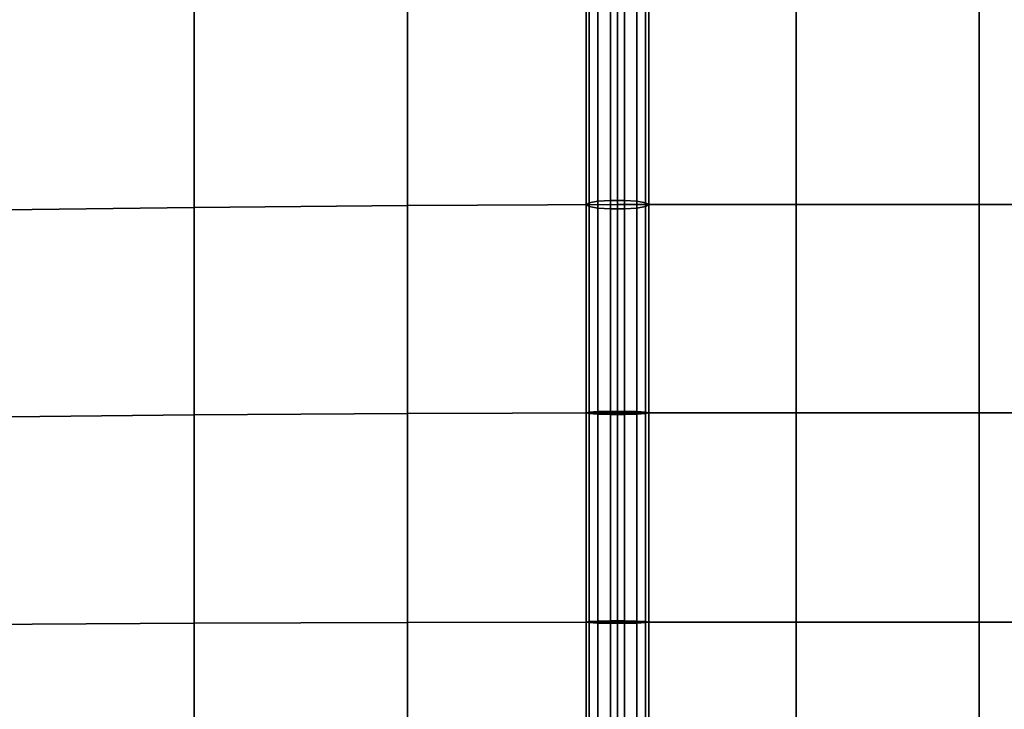
# Model space of a CAD drawing. Units: inches. Extents: x -16.1 to 16.1, y -16 to 15.8.
# Drawn here: x -8.3 to -4.3, y -0.3 to 2.4 of the extents above; entities that cross this region are included whole.
import ezdxf

# ---------------------------------------------------------------- set-up
doc = ezdxf.new("R2010")
doc.units = ezdxf.units.IN
doc.header["$MEASUREMENT"] = 0
doc.layers.add('Knoll Studio Chair', color=2, linetype='Continuous')

msp = doc.modelspace()

# ---------------------------------------------------------------- linework, layer by layer
at = {"layer": 'Knoll Studio Chair'}
for points in [[(-15.75, 15.75, 6.75), (15.75, 15.75, 6.75), (16, -15.75, 7), (-16, -15.75, 7)], [(-13, 12.5021, 8.7805), (-13, -15.4674, 12.4628), (13, -15.4674, 12.4628), (13, 12.5021, 8.7805)], [(-12.75, 11.3857, 9.0361), (12.75, 11.3857, 9.0361), (12.75, -14.6009, 12.4573), (-12.75, -14.6009, 12.4573)], [(-5.9529, 1.7249, 14.7187), (-5.9529, 2.5538, 14.5671), (-5.9876, 2.5442, 14.5247), (-5.9876, 1.7189, 14.6757)], [(-5.9028, 1.7282, 14.7426), (-5.9028, 2.5591, 14.5906), (-5.9529, 2.5538, 14.5671), (-5.9529, 1.7249, 14.7187)], [(-5.8472, 2.5591, 14.5906), (-5.9028, 2.5591, 14.5906), (-5.9028, 1.7282, 14.7426), (-5.8472, 1.7282, 14.7426)], [(-5.7971, 2.5538, 14.5671), (-5.8472, 2.5591, 14.5906), (-5.8472, 1.7282, 14.7426), (-5.7971, 1.7249, 14.7187)], [(-5.7624, 2.5442, 14.5247), (-5.7971, 2.5538, 14.5671), (-5.7971, 1.7249, 14.7187), (-5.7624, 1.7189, 14.6757)], [(-7.5628, 1.7004, 14.956), (-7.5628, 2.5198, 14.8126), (-8.4252, 2.5071, 14.8483), (-8.4252, 1.6891, 14.9848)], [(-6.7113, 1.7084, 14.839), (-6.7113, 2.5288, 14.6907), (-7.5628, 2.5198, 14.8126), (-7.5628, 1.7004, 14.956)], [(-5.875, 1.7115, 14.6219), (-5.875, 2.5322, 14.4718), (-6.7113, 2.5288, 14.6907), (-6.7113, 1.7084, 14.839)], [(-5.9876, 1.7189, 14.6757), (-5.9876, 2.5442, 14.5247), (-6, 2.5322, 14.4718), (-6, 1.7115, 14.6219)], [(-6, 1.7115, 14.6219), (-6, 2.5322, 14.4718), (-5.9876, 2.5203, 14.4189), (-5.9876, 1.704, 14.5682)], [(-5.9529, 2.5107, 14.3764), (-5.9529, 1.698, 14.5251), (-5.9876, 1.704, 14.5682), (-5.9876, 2.5203, 14.4189)], [(-5.1625, 1.7115, 14.8617), (-5.1625, 2.5322, 14.7115), (-5.875, 2.5322, 14.4718), (-5.875, 1.7115, 14.6219)], [(-5.7624, 1.704, 14.5682), (-5.7971, 1.698, 14.5251), (-5.7971, 2.5107, 14.3764), (-5.7624, 2.5203, 14.4189)], [(-5.75, 2.5322, 14.4718), (-5.7624, 2.5442, 14.5247), (-5.7624, 1.7189, 14.6757), (-5.75, 1.7115, 14.6219)], [(-5.75, 1.7115, 14.6219), (-5.7624, 1.704, 14.5682), (-5.7624, 2.5203, 14.4189), (-5.75, 2.5322, 14.4718)], [(-4.432, 1.7115, 15.0388), (-4.432, 2.5322, 14.8887), (-5.1625, 2.5322, 14.7115), (-5.1625, 1.7115, 14.8617)], [(-3.6882, 1.7115, 15.1477), (-3.6882, 2.5322, 14.9975), (-4.432, 2.5322, 14.8887), (-4.432, 1.7115, 15.0388)], [(-5.9028, 2.5054, 14.3529), (-5.9028, 1.6947, 14.5012), (-5.9529, 1.698, 14.5251), (-5.9529, 2.5107, 14.3764)], [(-5.8472, 1.6947, 14.5012), (-5.9028, 1.6947, 14.5012), (-5.9028, 2.5054, 14.3529), (-5.8472, 2.5054, 14.3529)], [(-5.7971, 1.698, 14.5251), (-5.8472, 1.6947, 14.5012), (-5.8472, 2.5054, 14.3529), (-5.7971, 2.5107, 14.3764)], [(-5.9028, 0.8869, 14.8225), (-5.9028, 1.7282, 14.7426), (-5.9529, 1.7249, 14.7187), (-5.9529, 0.8857, 14.7984)], [(-5.8472, 0.8869, 14.8225), (-5.8472, 1.7282, 14.7426), (-5.9028, 1.7282, 14.7426), (-5.9028, 0.8869, 14.8225)], [(-5.7971, 1.7249, 14.7187), (-5.8472, 1.7282, 14.7426), (-5.8472, 0.8869, 14.8225), (-5.7971, 0.8857, 14.7984)], [(-7.5628, 0.8726, 15.0392), (-7.5628, 1.7004, 14.956), (-8.4252, 1.6891, 14.9848), (-8.4252, 0.8643, 15.0725)], [(-6.7113, 0.8785, 14.9191), (-6.7113, 1.7084, 14.839), (-7.5628, 1.7004, 14.956), (-7.5628, 0.8726, 15.0392)], [(-5.875, 0.8808, 14.7008), (-5.875, 1.7115, 14.6219), (-6.7113, 1.7084, 14.839), (-6.7113, 0.8785, 14.9191)], [(-5.9876, 0.8835, 14.7549), (-5.9876, 1.7189, 14.6757), (-6, 1.7115, 14.6219), (-6, 0.8808, 14.7008)], [(-6, 0.8808, 14.7008), (-6, 1.7115, 14.6219), (-5.9876, 1.704, 14.5682), (-5.9876, 0.8781, 14.6466)], [(-5.9529, 0.8857, 14.7984), (-5.9529, 1.7249, 14.7187), (-5.9876, 1.7189, 14.6757), (-5.9876, 0.8835, 14.7549)], [(-5.9876, 0.8781, 14.6466), (-5.9876, 1.704, 14.5682), (-5.9529, 1.698, 14.5251), (-5.9529, 0.8759, 14.6032)], [(-5.9028, 1.6947, 14.5012), (-5.9028, 0.8747, 14.5791), (-5.9529, 0.8759, 14.6032), (-5.9529, 1.698, 14.5251)], [(-5.8472, 1.6947, 14.5012), (-5.8472, 0.8747, 14.5791), (-5.9028, 0.8747, 14.5791), (-5.9028, 1.6947, 14.5012)], [(-5.1625, 0.8808, 14.9405), (-5.1625, 1.7115, 14.8617), (-5.875, 1.7115, 14.6219), (-5.875, 0.8808, 14.7008)], [(-5.7971, 0.8759, 14.6032), (-5.8472, 0.8747, 14.5791), (-5.8472, 1.6947, 14.5012), (-5.7971, 1.698, 14.5251)], [(-5.7624, 1.7189, 14.6757), (-5.7971, 1.7249, 14.7187), (-5.7971, 0.8857, 14.7984), (-5.7624, 0.8835, 14.7549)], [(-5.7624, 0.8781, 14.6466), (-5.7971, 0.8759, 14.6032), (-5.7971, 1.698, 14.5251), (-5.7624, 1.704, 14.5682)], [(-5.75, 1.7115, 14.6219), (-5.7624, 1.7189, 14.6757), (-5.7624, 0.8835, 14.7549), (-5.75, 0.8808, 14.7008)], [(-5.75, 0.8808, 14.7008), (-5.7624, 0.8781, 14.6466), (-5.7624, 1.704, 14.5682), (-5.75, 1.7115, 14.6219)], [(-4.432, 0.8808, 15.1177), (-4.432, 1.7115, 15.0388), (-5.1625, 1.7115, 14.8617), (-5.1625, 0.8808, 14.9405)], [(-3.6882, 0.8808, 15.2265), (-3.6882, 1.7115, 15.1477), (-4.432, 1.7115, 15.0388), (-4.432, 0.8808, 15.1177)], [(-7.5628, 0.0418, 15.0603), (-7.5628, 0.8726, 15.0392), (-8.4252, 0.8643, 15.0725), (-8.4252, 0.037, 15.1098)], [(-6.7113, 0.0451, 14.9286), (-6.7113, 0.8785, 14.9191), (-7.5628, 0.8726, 15.0392), (-7.5628, 0.0418, 15.0603)], [(-5.875, 0.0464, 14.7059), (-5.875, 0.8808, 14.7008), (-6.7113, 0.8785, 14.9191), (-6.7113, 0.0451, 14.9286)], [(-5.9876, 0.0443, 14.7601), (-5.9876, 0.8835, 14.7549), (-6, 0.8808, 14.7008), (-6, 0.0464, 14.7059)], [(-6, 0.0464, 14.7059), (-6, 0.8808, 14.7008), (-5.9876, 0.8781, 14.6466), (-5.9876, 0.0485, 14.6517)], [(-5.9529, 0.0427, 14.8036), (-5.9529, 0.8857, 14.7984), (-5.9876, 0.8835, 14.7549), (-5.9876, 0.0443, 14.7601)], [(-5.9529, 0.8759, 14.6032), (-5.9529, 0.0501, 14.6082), (-5.9876, 0.0485, 14.6517), (-5.9876, 0.8781, 14.6466)], [(-5.9028, 0.0418, 14.8277), (-5.9028, 0.8869, 14.8225), (-5.9529, 0.8857, 14.7984), (-5.9529, 0.0427, 14.8036)], [(-5.9028, 0.8747, 14.5791), (-5.9028, 0.0511, 14.5841), (-5.9529, 0.0501, 14.6082), (-5.9529, 0.8759, 14.6032)], [(-5.8472, 0.8869, 14.8225), (-5.9028, 0.8869, 14.8225), (-5.9028, 0.0418, 14.8277), (-5.8472, 0.0418, 14.8277)], [(-5.8472, 0.0511, 14.5841), (-5.9028, 0.0511, 14.5841), (-5.9028, 0.8747, 14.5791), (-5.8472, 0.8747, 14.5791)], [(-5.1625, 0.0464, 14.9457), (-5.1625, 0.8808, 14.9405), (-5.875, 0.8808, 14.7008), (-5.875, 0.0464, 14.7059)], [(-5.7971, 0.8857, 14.7984), (-5.8472, 0.8869, 14.8225), (-5.8472, 0.0418, 14.8277), (-5.7971, 0.0427, 14.8036)], [(-5.7971, 0.0501, 14.6082), (-5.8472, 0.0511, 14.5841), (-5.8472, 0.8747, 14.5791), (-5.7971, 0.8759, 14.6032)], [(-5.7624, 0.8835, 14.7549), (-5.7971, 0.8857, 14.7984), (-5.7971, 0.0427, 14.8036), (-5.7624, 0.0443, 14.7601)], [(-5.7624, 0.0485, 14.6517), (-5.7971, 0.0501, 14.6082), (-5.7971, 0.8759, 14.6032), (-5.7624, 0.8781, 14.6466)], [(-5.75, 0.8808, 14.7008), (-5.7624, 0.8835, 14.7549), (-5.7624, 0.0443, 14.7601), (-5.75, 0.0464, 14.7059)], [(-5.75, 0.0464, 14.7059), (-5.7624, 0.0485, 14.6517), (-5.7624, 0.8781, 14.6466), (-5.75, 0.8808, 14.7008)], [(-4.432, 0.0464, 15.1228), (-4.432, 0.8808, 15.1177), (-5.1625, 0.8808, 14.9405), (-5.1625, 0.0464, 14.9457)], [(-3.6882, 0.0464, 15.2317), (-3.6882, 0.8808, 15.2265), (-4.432, 0.8808, 15.1177), (-4.432, 0.0464, 15.1228)], [(-7.5628, -0.7868, 15.019), (-7.5628, 0.0418, 15.0603), (-8.4252, 0.037, 15.1098), (-8.4252, -0.7884, 15.0967)], [(-6.7113, -0.7856, 14.8674), (-6.7113, 0.0451, 14.9286), (-7.5628, 0.0418, 15.0603), (-7.5628, -0.7868, 15.019)], [(-5.875, -0.7851, 14.6372), (-5.875, 0.0464, 14.7059), (-6.7113, 0.0451, 14.9286), (-6.7113, -0.7856, 14.8674)], [(-6, 0.0464, 14.7059), (-5.9876, 0.0485, 14.6517), (-5.9876, -0.7783, 14.5834), (-6, -0.7851, 14.6372)], [(-5.9876, 0.0443, 14.7601), (-6, 0.0464, 14.7059), (-6, -0.7851, 14.6372), (-5.9876, -0.7919, 14.691)], [(-5.9876, 0.0485, 14.6517), (-5.9529, 0.0501, 14.6082), (-5.9529, -0.7729, 14.5402), (-5.9876, -0.7783, 14.5834)], [(-5.9529, 0.0427, 14.8036), (-5.9876, 0.0443, 14.7601), (-5.9876, -0.7919, 14.691), (-5.9529, -0.7974, 14.7341)], [(-5.9529, 0.0501, 14.6082), (-5.9028, 0.0511, 14.5841), (-5.9028, -0.7698, 14.5163), (-5.9529, -0.7729, 14.5402)], [(-5.9028, 0.0418, 14.8277), (-5.9529, 0.0427, 14.8036), (-5.9529, -0.7974, 14.7341), (-5.9028, -0.8004, 14.7581)], [(-5.9028, 0.0511, 14.5841), (-5.8472, 0.0511, 14.5841), (-5.8472, -0.7698, 14.5163), (-5.9028, -0.7698, 14.5163)], [(-5.8472, 0.0418, 14.8277), (-5.9028, 0.0418, 14.8277), (-5.9028, -0.8004, 14.7581), (-5.8472, -0.8004, 14.7581)], [(-5.1625, -0.7851, 14.8769), (-5.1625, 0.0464, 14.9457), (-5.875, 0.0464, 14.7059), (-5.875, -0.7851, 14.6372)], [(-5.8472, -0.7698, 14.5163), (-5.8472, 0.0511, 14.5841), (-5.7971, 0.0501, 14.6082), (-5.7971, -0.7729, 14.5402)], [(-5.8472, 0.0418, 14.8277), (-5.8472, -0.8004, 14.7581), (-5.7971, -0.7974, 14.7341), (-5.7971, 0.0427, 14.8036)], [(-5.7971, -0.7729, 14.5402), (-5.7971, 0.0501, 14.6082), (-5.7624, 0.0485, 14.6517), (-5.7624, -0.7783, 14.5834)], [(-5.7624, -0.7919, 14.691), (-5.7624, 0.0443, 14.7601), (-5.7971, 0.0427, 14.8036), (-5.7971, -0.7974, 14.7341)], [(-5.7624, -0.7783, 14.5834), (-5.7624, 0.0485, 14.6517), (-5.75, 0.0464, 14.7059), (-5.75, -0.7851, 14.6372)], [(-5.75, -0.7851, 14.6372), (-5.75, 0.0464, 14.7059), (-5.7624, 0.0443, 14.7601), (-5.7624, -0.7919, 14.691)], [(-4.432, -0.7851, 15.0541), (-4.432, 0.0464, 15.1228), (-5.1625, 0.0464, 14.9457), (-5.1625, -0.7851, 14.8769)], [(-3.6882, -0.7851, 15.1629), (-3.6882, 0.0464, 15.2317), (-4.432, 0.0464, 15.1228), (-4.432, -0.7851, 15.0541)]]:
    msp.add_3dface(points, dxfattribs=at)

doc.saveas('drawing.dxf')
